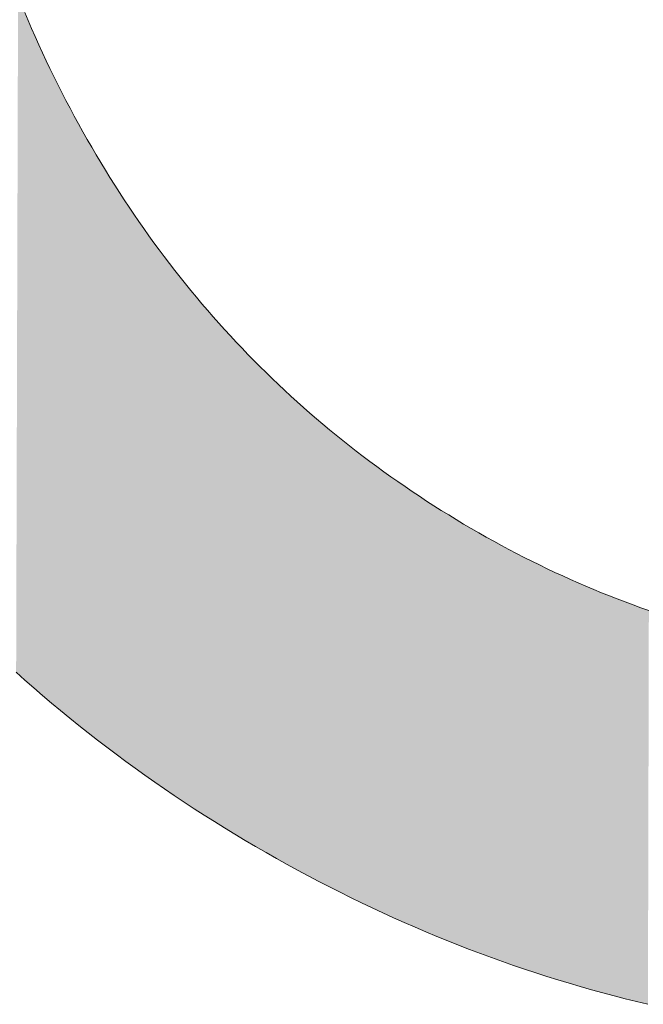
# Model space of a CAD drawing. Extents: x 0 to 420, y 0 to 297.
# Drawn here: x 98 to 98, y 127 to 128 of the extents above; entities that cross this region are included whole.
import ezdxf

# ---------------------------------------------------------------- set-up
doc = ezdxf.new("R2010")
doc.units = 0

msp = doc.modelspace()

# ---------------------------------------------------------------- linework, layer by layer
at = {"color": 7, "lineweight": 5, "ltscale": 0.000127705}
msp.add_line((98.05993, 127.64632), (98.06191, 127.64162), dxfattribs=at)
at = {"color": 7, "lineweight": 5, "ltscale": 0.000127903}
msp.add_line((98.06191, 127.64162), (98.06393, 127.63692), dxfattribs=at)
at = {"color": 7, "lineweight": 5, "ltscale": 0.000127934}
msp.add_line((98.06393, 127.63692), (98.06599, 127.63223), dxfattribs=at)
at = {"color": 7, "lineweight": 5, "ltscale": 0.000127973}
msp.add_line((98.06599, 127.63223), (98.06809, 127.62756), dxfattribs=at)
at = {"color": 7, "lineweight": 5, "ltscale": 0.000128193}
msp.add_line((98.06809, 127.62756), (98.07023, 127.6229), dxfattribs=at)
at = {"color": 7, "lineweight": 5, "ltscale": 0.000128421}
msp.add_line((98.07023, 127.6229), (98.0724, 127.61825), dxfattribs=at)
at = {"color": 7, "lineweight": 5, "ltscale": 0.000128648}
msp.add_line((98.0724, 127.61825), (98.07463, 127.61361), dxfattribs=at)
at = {"color": 7, "lineweight": 5, "ltscale": 0.000128725}
msp.add_line((98.07463, 127.61361), (98.07688, 127.60898), dxfattribs=at)
at = {"color": 7, "lineweight": 5, "ltscale": 0.000129058}
msp.add_line((98.07688, 127.60898), (98.07918, 127.60435), dxfattribs=at)
at = {"color": 7, "lineweight": 5, "ltscale": 0.000129145}
msp.add_line((98.07918, 127.60435), (98.08151, 127.59975), dxfattribs=at)
at = {"color": 7, "lineweight": 5, "ltscale": 0.00012924}
msp.add_line((98.08151, 127.59975), (98.08389, 127.59515), dxfattribs=at)
at = {"color": 7, "lineweight": 5, "ltscale": 0.0001296}
msp.add_line((98.08389, 127.59515), (98.0863, 127.59057), dxfattribs=at)
at = {"color": 7, "lineweight": 5, "ltscale": 0.00012979}
msp.add_line((98.0863, 127.59057), (98.08875, 127.58599), dxfattribs=at)
at = {"color": 7, "lineweight": 5, "ltscale": 0.000129999}
msp.add_line((98.08875, 127.58599), (98.09125, 127.58143), dxfattribs=at)
at = {"color": 7, "lineweight": 5, "ltscale": 0.000129773}
msp.add_line((98.09125, 127.58143), (98.09377, 127.57689), dxfattribs=at)
at = {"color": 7, "lineweight": 5, "ltscale": 0.00012974}
msp.add_line((98.09377, 127.57689), (98.09632, 127.57237), dxfattribs=at)
at = {"color": 7, "lineweight": 5, "ltscale": 0.000129291}
msp.add_line((98.09632, 127.57237), (98.09891, 127.56789), dxfattribs=at)
at = {"color": 7, "lineweight": 5, "ltscale": 0.000129084}
msp.add_line((98.09891, 127.56789), (98.10152, 127.56344), dxfattribs=at)
at = {"color": 7, "lineweight": 5, "ltscale": 0.000128815}
msp.add_line((98.10152, 127.56344), (98.10416, 127.55901), dxfattribs=at)
at = {"color": 7, "lineweight": 5, "ltscale": 0.000128392}
msp.add_line((98.10416, 127.55901), (98.10683, 127.55463), dxfattribs=at)
at = {"color": 7, "lineweight": 5, "ltscale": 0.000128304}
msp.add_line((98.10683, 127.55463), (98.10953, 127.55026), dxfattribs=at)
at = {"color": 7, "lineweight": 5, "ltscale": 0.000127959}
msp.add_line((98.10953, 127.55026), (98.11225, 127.54593), dxfattribs=at)
at = {"color": 7, "lineweight": 5, "ltscale": 0.000127724}
msp.add_line((98.11225, 127.54593), (98.11501, 127.54163), dxfattribs=at)
at = {"color": 7, "lineweight": 5, "ltscale": 0.000127497}
msp.add_line((98.11501, 127.54163), (98.11779, 127.53735), dxfattribs=at)
at = {"color": 7, "lineweight": 5, "ltscale": 0.000127278}
msp.add_line((98.11779, 127.53735), (98.12061, 127.53311), dxfattribs=at)
at = {"color": 7, "lineweight": 5, "ltscale": 0.000126962}
msp.add_line((98.12061, 127.53311), (98.12344, 127.5289), dxfattribs=at)
at = {"color": 7, "lineweight": 5, "ltscale": 0.000126761}
msp.add_line((98.12344, 127.5289), (98.12631, 127.52472), dxfattribs=at)
at = {"color": 7, "lineweight": 5, "ltscale": 0.000126567}
msp.add_line((98.12631, 127.52472), (98.12921, 127.52057), dxfattribs=at)
at = {"color": 7, "lineweight": 5, "ltscale": 0.000126383}
msp.add_line((98.12921, 127.52057), (98.13214, 127.51645), dxfattribs=at)
at = {"color": 7, "lineweight": 5, "ltscale": 0.000126363}
msp.add_line((98.13214, 127.51645), (98.1351, 127.51235), dxfattribs=at)
at = {"color": 7, "lineweight": 5, "ltscale": 0.000125929}
msp.add_line((98.1351, 127.51235), (98.13808, 127.50829), dxfattribs=at)
at = {"color": 7, "lineweight": 5, "ltscale": 0.000125771}
msp.add_line((98.13808, 127.50829), (98.1411, 127.50426), dxfattribs=at)
at = {"color": 7, "lineweight": 5, "ltscale": 0.000125773}
msp.add_line((98.1411, 127.50426), (98.14414, 127.50026), dxfattribs=at)
at = {"color": 7, "lineweight": 5, "ltscale": 0.000125481}
msp.add_line((98.14414, 127.50026), (98.14722, 127.49629), dxfattribs=at)
at = {"color": 7, "lineweight": 5, "ltscale": 0.000125382}
msp.add_line((98.14722, 127.49629), (98.15031, 127.49235), dxfattribs=at)
at = {"color": 7, "lineweight": 5, "ltscale": 0.000125258}
msp.add_line((98.15031, 127.49235), (98.15344, 127.48843), dxfattribs=at)
at = {"color": 7, "lineweight": 5, "ltscale": 0.000124995}
msp.add_line((98.15344, 127.48843), (98.1566, 127.48456), dxfattribs=at)
at = {"color": 7, "lineweight": 5, "ltscale": 0.000125037}
msp.add_line((98.1566, 127.48456), (98.15979, 127.48071), dxfattribs=at)
at = {"color": 7, "lineweight": 5, "ltscale": 0.000124817}
msp.add_line((98.15979, 127.48071), (98.163, 127.47688), dxfattribs=at)
at = {"color": 7, "lineweight": 5, "ltscale": 0.000124584}
msp.add_line((98.163, 127.47688), (98.16624, 127.4731), dxfattribs=at)
at = {"color": 7, "lineweight": 5, "ltscale": 0.000124649}
msp.add_line((98.16624, 127.4731), (98.16952, 127.46934), dxfattribs=at)
at = {"color": 7, "lineweight": 5, "ltscale": 0.000124579}
msp.add_line((98.16952, 127.46934), (98.17282, 127.46561), dxfattribs=at)
at = {"color": 7, "lineweight": 5, "ltscale": 0.000124391}
msp.add_line((98.17282, 127.46561), (98.17615, 127.46191), dxfattribs=at)
at = {"color": 7, "lineweight": 5, "ltscale": 0.000124338}
msp.add_line((98.17615, 127.46191), (98.1795, 127.45824), dxfattribs=at)
at = {"color": 7, "lineweight": 5, "ltscale": 0.000124295}
msp.add_line((98.1795, 127.45824), (98.18289, 127.4546), dxfattribs=at)
at = {"color": 7, "lineweight": 5, "ltscale": 0.000124261}
msp.add_line((98.18289, 127.4546), (98.18631, 127.45099), dxfattribs=at)
at = {"color": 7, "lineweight": 5, "ltscale": 0.000124374}
msp.add_line((98.18631, 127.45099), (98.18976, 127.4474), dxfattribs=at)
at = {"color": 7, "lineweight": 5, "ltscale": 0.000123954}
msp.add_line((98.18976, 127.4474), (98.19322, 127.44386), dxfattribs=at)
at = {"color": 7, "lineweight": 5, "ltscale": 0.000124215}
msp.add_line((98.19322, 127.44386), (98.19673, 127.44034), dxfattribs=at)
at = {"color": 7, "lineweight": 5, "ltscale": 0.000124081}
msp.add_line((98.19673, 127.44034), (98.20026, 127.43684), dxfattribs=at)
at = {"color": 7, "lineweight": 5, "ltscale": 0.000124095}
msp.add_line((98.20026, 127.43684), (98.20382, 127.43339), dxfattribs=at)
at = {"color": 7, "lineweight": 5, "ltscale": 0.000124116}
msp.add_line((98.20382, 127.43339), (98.20741, 127.42996), dxfattribs=at)
at = {"color": 7, "lineweight": 5, "ltscale": 0.000124138}
msp.add_line((98.20741, 127.42996), (98.21103, 127.42656), dxfattribs=at)
at = {"color": 7, "lineweight": 5, "ltscale": 0.000124175}
msp.add_line((98.21103, 127.42656), (98.21468, 127.42319), dxfattribs=at)
at = {"color": 7, "lineweight": 5, "ltscale": 0.000123953}
msp.add_line((98.21468, 127.42319), (98.21835, 127.41985), dxfattribs=at)
at = {"color": 7, "lineweight": 5, "ltscale": 0.000124136}
msp.add_line((98.21835, 127.41985), (98.22205, 127.41654), dxfattribs=at)
at = {"color": 7, "lineweight": 5, "ltscale": 0.000124344}
msp.add_line((98.22205, 127.41654), (98.22578, 127.41326), dxfattribs=at)
at = {"color": 7, "lineweight": 5, "ltscale": 0.00012413}
msp.add_line((98.22578, 127.41326), (98.22954, 127.41001), dxfattribs=at)
at = {"color": 7, "lineweight": 5, "ltscale": 0.00012438}
msp.add_line((98.22954, 127.41001), (98.23334, 127.4068), dxfattribs=at)
at = {"color": 7, "lineweight": 5, "ltscale": 0.000124304}
msp.add_line((98.23334, 127.4068), (98.23715, 127.40361), dxfattribs=at)
at = {"color": 7, "lineweight": 5, "ltscale": 0.000124404}
msp.add_line((98.23715, 127.40361), (98.241, 127.40045), dxfattribs=at)
at = {"color": 7, "lineweight": 5, "ltscale": 0.000124514}
msp.add_line((98.241, 127.40045), (98.24487, 127.39732), dxfattribs=at)
at = {"color": 7, "lineweight": 5, "ltscale": 0.000124633}
msp.add_line((98.24487, 127.39732), (98.24878, 127.39423), dxfattribs=at)
at = {"color": 7, "lineweight": 5, "ltscale": 0.000124762}
msp.add_line((98.24878, 127.39423), (98.25272, 127.39116), dxfattribs=at)
at = {"color": 7, "lineweight": 5, "ltscale": 0.000124713}
msp.add_line((98.25272, 127.39116), (98.25667, 127.38811), dxfattribs=at)
at = {"color": 7, "lineweight": 5, "ltscale": 0.000125046}
msp.add_line((98.25667, 127.38811), (98.26067, 127.38511), dxfattribs=at)
at = {"color": 7, "lineweight": 5, "ltscale": 0.000124895}
msp.add_line((98.26067, 127.38511), (98.26468, 127.38213), dxfattribs=at)
at = {"color": 7, "lineweight": 5, "ltscale": 0.000125325}
msp.add_line((98.26468, 127.38213), (98.26873, 127.37918), dxfattribs=at)
at = {"color": 7, "lineweight": 5, "ltscale": 0.000125385}
msp.add_line((98.26873, 127.37918), (98.27281, 127.37627), dxfattribs=at)
at = {"color": 7, "lineweight": 5, "ltscale": 0.000125411}
msp.add_line((98.27281, 127.37627), (98.27692, 127.37338), dxfattribs=at)
at = {"color": 7, "lineweight": 5, "ltscale": 0.00012571}
msp.add_line((98.27692, 127.37338), (98.28105, 127.37052), dxfattribs=at)
at = {"color": 7, "lineweight": 5, "ltscale": 0.00012575}
msp.add_line((98.28105, 127.37052), (98.28521, 127.36769), dxfattribs=at)
at = {"color": 7, "lineweight": 5, "ltscale": 0.00012585}
msp.add_line((98.28521, 127.36769), (98.2894, 127.3649), dxfattribs=at)
at = {"color": 7, "lineweight": 5, "ltscale": 0.00012633}
msp.add_line((98.2894, 127.3649), (98.29362, 127.36213), dxfattribs=at)
at = {"color": 7, "lineweight": 5, "ltscale": 0.000126234}
msp.add_line((98.29362, 127.36213), (98.29787, 127.35939), dxfattribs=at)
at = {"color": 7, "lineweight": 5, "ltscale": 0.000126525}
msp.add_line((98.29787, 127.35939), (98.30215, 127.35669), dxfattribs=at)
at = {"color": 7, "lineweight": 5, "ltscale": 0.000126868}
msp.add_line((98.30215, 127.35669), (98.30646, 127.35401), dxfattribs=at)
at = {"color": 7, "lineweight": 5, "ltscale": 0.000126955}
msp.add_line((98.30646, 127.35401), (98.31079, 127.35136), dxfattribs=at)
at = {"color": 7, "lineweight": 5, "ltscale": 0.000126787}
msp.add_line((98.31079, 127.35136), (98.31514, 127.34875), dxfattribs=at)
at = {"color": 7, "lineweight": 5, "ltscale": 0.000126792}
msp.add_line((98.31514, 127.34875), (98.31951, 127.34618), dxfattribs=at)
at = {"color": 7, "lineweight": 5, "ltscale": 0.000126311}
msp.add_line((98.31951, 127.34618), (98.32388, 127.34365), dxfattribs=at)
at = {"color": 7, "lineweight": 5, "ltscale": 0.000126239}
msp.add_line((98.32388, 127.34365), (98.32828, 127.34116), dxfattribs=at)
at = {"color": 7, "lineweight": 5, "ltscale": 0.000125679}
msp.add_line((98.32828, 127.34116), (98.33267, 127.33872), dxfattribs=at)
at = {"color": 7, "lineweight": 5, "ltscale": 0.000125645}
msp.add_line((98.33267, 127.33872), (98.33708, 127.33631), dxfattribs=at)
at = {"color": 7, "lineweight": 5, "ltscale": 0.0001251}
msp.add_line((98.33708, 127.33631), (98.34149, 127.33395), dxfattribs=at)
at = {"color": 7, "lineweight": 5, "ltscale": 0.00012507}
msp.add_line((98.34149, 127.33395), (98.34592, 127.33163), dxfattribs=at)
at = {"color": 7, "lineweight": 5, "ltscale": 0.000124631}
msp.add_line((98.34592, 127.33163), (98.35036, 127.32935), dxfattribs=at)
at = {"color": 7, "lineweight": 5, "ltscale": 0.000124708}
msp.add_line((98.35036, 127.32935), (98.35481, 127.3271), dxfattribs=at)
at = {"color": 7, "lineweight": 5, "ltscale": 0.000124198}
msp.add_line((98.35481, 127.3271), (98.35927, 127.32491), dxfattribs=at)
at = {"color": 7, "lineweight": 5, "ltscale": 0.000124122}
msp.add_line((98.35927, 127.32491), (98.36374, 127.32275), dxfattribs=at)
at = {"color": 7, "lineweight": 5, "ltscale": 0.000124055}
msp.add_line((98.36374, 127.32275), (98.36823, 127.32063), dxfattribs=at)
at = {"color": 7, "lineweight": 5, "ltscale": 0.00012357}
msp.add_line((98.36823, 127.32063), (98.37271, 127.31855), dxfattribs=at)
at = {"color": 7, "lineweight": 5, "ltscale": 0.00012352}
msp.add_line((98.37271, 127.31855), (98.37721, 127.31651), dxfattribs=at)
at = {"color": 7, "lineweight": 5, "ltscale": 0.000123402}
msp.add_line((98.37721, 127.31651), (98.38173, 127.31452), dxfattribs=at)
at = {"color": 7, "lineweight": 5, "ltscale": 0.000123195}
msp.add_line((98.38173, 127.31452), (98.38625, 127.31257), dxfattribs=at)
at = {"color": 7, "lineweight": 5, "ltscale": 0.000122996}
msp.add_line((98.38625, 127.31257), (98.39079, 127.31065), dxfattribs=at)
at = {"color": 7, "lineweight": 5, "ltscale": 0.000122732}
msp.add_line((98.39079, 127.31065), (98.39532, 127.30878), dxfattribs=at)
at = {"color": 7, "lineweight": 5, "ltscale": 0.000122903}
msp.add_line((98.39532, 127.30878), (98.39989, 127.30695), dxfattribs=at)
at = {"color": 7, "lineweight": 5, "ltscale": 0.000122481}
msp.add_line((98.39989, 127.30695), (98.40445, 127.30517), dxfattribs=at)
at = {"color": 7, "lineweight": 5, "ltscale": 0.000122493}
msp.add_line((98.40445, 127.30517), (98.40903, 127.30342), dxfattribs=at)
at = {"color": 7, "lineweight": 5, "ltscale": 0.000122335}
msp.add_line((98.40903, 127.30342), (98.41361, 127.30171), dxfattribs=at)
at = {"color": 7, "lineweight": 5, "ltscale": 0.000122299}
msp.add_line((98.41361, 127.30171), (98.41821, 127.30005), dxfattribs=at)
at = {"color": 7, "lineweight": 5, "ltscale": 0.000122157}
msp.add_line((98.41821, 127.30005), (98.42282, 127.29842), dxfattribs=at)
at = {"color": 7, "lineweight": 5, "ltscale": 0.00017034}
msp.add_line((98.06004, 127.25797), (98.05496, 127.26251), dxfattribs=at)
at = {"color": 7, "lineweight": 5, "ltscale": 0.000170708}
msp.add_line((98.06518, 127.25347), (98.06004, 127.25797), dxfattribs=at)
at = {"color": 7, "lineweight": 5, "ltscale": 0.000170533}
msp.add_line((98.07034, 127.24902), (98.06518, 127.25347), dxfattribs=at)
at = {"color": 7, "lineweight": 5, "ltscale": 0.000170928}
msp.add_line((98.07556, 127.2446), (98.07034, 127.24902), dxfattribs=at)
at = {"color": 7, "lineweight": 5, "ltscale": 0.000170899}
msp.add_line((98.08081, 127.24022), (98.07556, 127.2446), dxfattribs=at)
at = {"color": 7, "lineweight": 5, "ltscale": 0.000170878}
msp.add_line((98.08609, 127.23588), (98.08081, 127.24022), dxfattribs=at)
at = {"color": 7, "lineweight": 5, "ltscale": 0.000171191}
msp.add_line((98.09142, 127.23158), (98.08609, 127.23588), dxfattribs=at)
at = {"color": 7, "lineweight": 5, "ltscale": 0.000171341}
msp.add_line((98.09679, 127.22733), (98.09142, 127.23158), dxfattribs=at)
at = {"color": 7, "lineweight": 5, "ltscale": 0.000171501}
msp.add_line((98.1022, 127.22311), (98.09679, 127.22733), dxfattribs=at)
at = {"color": 7, "lineweight": 5, "ltscale": 0.000171556}
msp.add_line((98.10765, 127.21893), (98.1022, 127.22311), dxfattribs=at)
at = {"color": 7, "lineweight": 5, "ltscale": 0.000171891}
msp.add_line((98.11314, 127.2148), (98.10765, 127.21893), dxfattribs=at)
at = {"color": 7, "lineweight": 5, "ltscale": 0.000172084}
msp.add_line((98.11868, 127.2107), (98.11314, 127.2148), dxfattribs=at)
at = {"color": 7, "lineweight": 5, "ltscale": 0.000172176}
msp.add_line((98.12424, 127.20665), (98.11868, 127.2107), dxfattribs=at)
at = {"color": 7, "lineweight": 5, "ltscale": 0.000172502}
msp.add_line((98.12985, 127.20263), (98.12424, 127.20665), dxfattribs=at)
at = {"color": 7, "lineweight": 5, "ltscale": 0.000172663}
msp.add_line((98.13551, 127.19866), (98.12985, 127.20263), dxfattribs=at)
at = {"color": 7, "lineweight": 5, "ltscale": 0.000172853}
msp.add_line((98.14119, 127.19473), (98.13551, 127.19866), dxfattribs=at)
at = {"color": 7, "lineweight": 5, "ltscale": 0.000173307}
msp.add_line((98.14693, 127.19083), (98.14119, 127.19473), dxfattribs=at)
at = {"color": 7, "lineweight": 5, "ltscale": 0.000173407}
msp.add_line((98.15269, 127.18698), (98.14693, 127.19083), dxfattribs=at)
at = {"color": 7, "lineweight": 5, "ltscale": 0.000173731}
msp.add_line((98.15851, 127.18317), (98.15269, 127.18698), dxfattribs=at)
at = {"color": 7, "lineweight": 5, "ltscale": 0.000173954}
msp.add_line((98.16435, 127.1794), (98.15851, 127.18317), dxfattribs=at)
at = {"color": 7, "lineweight": 5, "ltscale": 0.000174361}
msp.add_line((98.17025, 127.17567), (98.16435, 127.1794), dxfattribs=at)
at = {"color": 7, "lineweight": 5, "ltscale": 0.000174602}
msp.add_line((98.17618, 127.17198), (98.17025, 127.17567), dxfattribs=at)
at = {"color": 7, "lineweight": 5, "ltscale": 0.000174975}
msp.add_line((98.18215, 127.16833), (98.17618, 127.17198), dxfattribs=at)
at = {"color": 7, "lineweight": 5, "ltscale": 0.000175133}
msp.add_line((98.18816, 127.16473), (98.18215, 127.16833), dxfattribs=at)
at = {"color": 7, "lineweight": 5, "ltscale": 0.000175793}
msp.add_line((98.19421, 127.16116), (98.18816, 127.16473), dxfattribs=at)
at = {"color": 7, "lineweight": 5, "ltscale": 0.000175449}
msp.add_line((98.20029, 127.15764), (98.19421, 127.16116), dxfattribs=at)
at = {"color": 7, "lineweight": 5, "ltscale": 0.000175447}
msp.add_line((98.20639, 127.15417), (98.20029, 127.15764), dxfattribs=at)
at = {"color": 7, "lineweight": 5, "ltscale": 0.000174792}
msp.add_line((98.21249, 127.15076), (98.20639, 127.15417), dxfattribs=at)
at = {"color": 7, "lineweight": 5, "ltscale": 0.000174387}
msp.add_line((98.21861, 127.14742), (98.21249, 127.15076), dxfattribs=at)
at = {"color": 7, "lineweight": 5, "ltscale": 0.000174254}
msp.add_line((98.22475, 127.14412), (98.21861, 127.14742), dxfattribs=at)
at = {"color": 7, "lineweight": 5, "ltscale": 0.000173795}
msp.add_line((98.2309, 127.14088), (98.22475, 127.14412), dxfattribs=at)
at = {"color": 7, "lineweight": 5, "ltscale": 0.000173684}
msp.add_line((98.23708, 127.13769), (98.2309, 127.14088), dxfattribs=at)
at = {"color": 7, "lineweight": 5, "ltscale": 0.000173246}
msp.add_line((98.24326, 127.13455), (98.23708, 127.13769), dxfattribs=at)
at = {"color": 7, "lineweight": 5, "ltscale": 0.000172902}
msp.add_line((98.24945, 127.13148), (98.24326, 127.13455), dxfattribs=at)
at = {"color": 7, "lineweight": 5, "ltscale": 0.000172656}
msp.add_line((98.25566, 127.12846), (98.24945, 127.13148), dxfattribs=at)
at = {"color": 7, "lineweight": 5, "ltscale": 0.000172338}
msp.add_line((98.26189, 127.1255), (98.25566, 127.12846), dxfattribs=at)
at = {"color": 7, "lineweight": 5, "ltscale": 0.000172195}
msp.add_line((98.26813, 127.12258), (98.26189, 127.1255), dxfattribs=at)
at = {"color": 7, "lineweight": 5, "ltscale": 0.000171902}
msp.add_line((98.27438, 127.11973), (98.26813, 127.12258), dxfattribs=at)
at = {"color": 7, "lineweight": 5, "ltscale": 0.000171701}
msp.add_line((98.28065, 127.11693), (98.27438, 127.11973), dxfattribs=at)
at = {"color": 7, "lineweight": 5, "ltscale": 0.000171259}
msp.add_line((98.28693, 127.11419), (98.28065, 127.11693), dxfattribs=at)
at = {"color": 7, "lineweight": 5, "ltscale": 0.000171156}
msp.add_line((98.29323, 127.1115), (98.28693, 127.11419), dxfattribs=at)
at = {"color": 7, "lineweight": 5, "ltscale": 0.000171089}
msp.add_line((98.29955, 127.10886), (98.29323, 127.1115), dxfattribs=at)
at = {"color": 7, "lineweight": 5, "ltscale": 0.000170861}
msp.add_line((98.30588, 127.10629), (98.29955, 127.10886), dxfattribs=at)
at = {"color": 7, "lineweight": 5, "ltscale": 0.000170611}
msp.add_line((98.31222, 127.10377), (98.30588, 127.10629), dxfattribs=at)
at = {"color": 7, "lineweight": 5, "ltscale": 0.000170408}
msp.add_line((98.31857, 127.1013), (98.31222, 127.10377), dxfattribs=at)
at = {"color": 7, "lineweight": 5, "ltscale": 0.000170465}
msp.add_line((98.32495, 127.09889), (98.31857, 127.1013), dxfattribs=at)
at = {"color": 7, "lineweight": 5, "ltscale": 0.000169998}
msp.add_line((98.33133, 127.09653), (98.32495, 127.09889), dxfattribs=at)
at = {"color": 7, "lineweight": 5, "ltscale": 0.000170193}
msp.add_line((98.33774, 127.09424), (98.33133, 127.09653), dxfattribs=at)
at = {"color": 7, "lineweight": 5, "ltscale": 0.00016981}
msp.add_line((98.34415, 127.09199), (98.33774, 127.09424), dxfattribs=at)
at = {"color": 7, "lineweight": 5, "ltscale": 0.000170033}
msp.add_line((98.35059, 127.0898), (98.34415, 127.09199), dxfattribs=at)
at = {"color": 7, "lineweight": 5, "ltscale": 0.000169548}
msp.add_line((98.35703, 127.08767), (98.35059, 127.0898), dxfattribs=at)
at = {"color": 7, "lineweight": 5, "ltscale": 0.000169737}
msp.add_line((98.36349, 127.08559), (98.35703, 127.08767), dxfattribs=at)
at = {"color": 7, "lineweight": 5, "ltscale": 0.000169639}
msp.add_line((98.36996, 127.08356), (98.36349, 127.08559), dxfattribs=at)
at = {"color": 7, "lineweight": 5, "ltscale": 0.000169428}
msp.add_line((98.37645, 127.0816), (98.36996, 127.08356), dxfattribs=at)
at = {"color": 7, "lineweight": 5, "ltscale": 0.000169594}
msp.add_line((98.38296, 127.07968), (98.37645, 127.0816), dxfattribs=at)
at = {"color": 7, "lineweight": 5, "ltscale": 0.000169537}
msp.add_line((98.38948, 127.07783), (98.38296, 127.07968), dxfattribs=at)
at = {"color": 7, "lineweight": 5, "ltscale": 0.000169361}
for p, q in [((98.39601, 127.07603), (98.38948, 127.07783)), ((98.40912, 127.07259), (98.40256, 127.07428))]:
    msp.add_line(p, q, dxfattribs=at)
at = {"color": 7, "lineweight": 5, "ltscale": 0.000169379}
msp.add_line((98.40256, 127.07428), (98.39601, 127.07603), dxfattribs=at)
at = {"color": 7, "lineweight": 5, "ltscale": 0.00016945}
msp.add_line((98.4157, 127.07095), (98.40912, 127.07259), dxfattribs=at)
at = {"color": 7, "lineweight": 5, "ltscale": 0.000169459}
msp.add_line((98.42229, 127.06937), (98.4157, 127.07095), dxfattribs=at)
at = {"color": 7, "lineweight": 13}
for points in [[(98.42282, 127.29842), (98.41821, 127.30005), (98.41361, 127.30171), (98.40903, 127.30342), (98.40445, 127.30517), (98.39989, 127.30695), (98.39532, 127.30878), (98.39079, 127.31065), (98.38625, 127.31257), (98.38173, 127.31452), (98.37721, 127.31651), (98.37271, 127.31855), (98.36823, 127.32063), (98.36374, 127.32275), (98.35927, 127.32491), (98.35481, 127.3271), (98.35036, 127.32935), (98.34592, 127.33163), (98.34149, 127.33395), (98.33708, 127.33631), (98.33267, 127.33872), (98.32828, 127.34116), (98.32388, 127.34365), (98.31951, 127.34618), (98.31514, 127.34875), (98.31079, 127.35136), (98.30646, 127.35401), (98.30215, 127.35669), (98.29787, 127.35939), (98.29362, 127.36213), (98.2894, 127.3649), (98.28521, 127.36769), (98.28105, 127.37052), (98.27692, 127.37338), (98.27281, 127.37627), (98.26873, 127.37918), (98.26468, 127.38213), (98.26067, 127.38511), (98.25667, 127.38811), (98.25272, 127.39116), (98.24878, 127.39423), (98.24487, 127.39732), (98.241, 127.40045), (98.23715, 127.40361), (98.23334, 127.4068), (98.22954, 127.41001), (98.22578, 127.41326), (98.22205, 127.41654), (98.21835, 127.41985), (98.21468, 127.42319), (98.21103, 127.42656), (98.20741, 127.42996), (98.20382, 127.43339), (98.20026, 127.43684), (98.19673, 127.44034), (98.19322, 127.44386), (98.18976, 127.4474), (98.18631, 127.45099), (98.18289, 127.4546), (98.1795, 127.45824), (98.17615, 127.46191), (98.17282, 127.46561), (98.16952, 127.46934), (98.16624, 127.4731), (98.163, 127.47688), (98.15979, 127.48071), (98.1566, 127.48456), (98.15344, 127.48843), (98.15031, 127.49235), (98.14722, 127.49629), (98.14414, 127.50026), (98.1411, 127.50426), (98.13808, 127.50829), (98.1351, 127.51235), (98.13214, 127.51645), (98.12921, 127.52057), (98.12631, 127.52472), (98.12344, 127.5289), (98.12061, 127.53311), (98.11779, 127.53735), (98.11501, 127.54163), (98.11225, 127.54593), (98.10953, 127.55026), (98.10683, 127.55463), (98.10416, 127.55901), (98.10152, 127.56344), (98.09891, 127.56789), (98.09632, 127.57237), (98.09377, 127.57689), (98.09125, 127.58143), (98.08875, 127.58599), (98.0863, 127.59057), (98.08389, 127.59515), (98.08151, 127.59975), (98.07918, 127.60435), (98.07688, 127.60898), (98.07463, 127.61361), (98.0724, 127.61825), (98.07023, 127.6229), (98.06809, 127.62756), (98.06599, 127.63223), (98.06393, 127.63692), (98.06191, 127.64162), (98.05993, 127.64632)], [(98.05496, 127.26251), (98.06004, 127.25797), (98.06518, 127.25347), (98.07034, 127.24902), (98.07556, 127.2446), (98.08081, 127.24022), (98.08609, 127.23588), (98.09142, 127.23158), (98.09679, 127.22733), (98.1022, 127.22311), (98.10765, 127.21893), (98.11314, 127.2148), (98.11868, 127.2107), (98.12424, 127.20665), (98.12985, 127.20263), (98.13551, 127.19866), (98.14119, 127.19473), (98.14693, 127.19083), (98.15269, 127.18698), (98.15851, 127.18317), (98.16435, 127.1794), (98.17025, 127.17567), (98.17618, 127.17198), (98.18215, 127.16833), (98.18816, 127.16473), (98.19421, 127.16116), (98.20029, 127.15764), (98.20639, 127.15417), (98.21249, 127.15076), (98.21861, 127.14742), (98.22475, 127.14412), (98.2309, 127.14088), (98.23708, 127.13769), (98.24326, 127.13455), (98.24945, 127.13148), (98.25566, 127.12846), (98.26189, 127.1255), (98.26813, 127.12258), (98.27438, 127.11973), (98.28065, 127.11693), (98.28693, 127.11419), (98.29323, 127.1115), (98.29955, 127.10886), (98.30588, 127.10629), (98.31222, 127.10377), (98.31857, 127.1013), (98.32495, 127.09889), (98.33133, 127.09653), (98.33774, 127.09424), (98.34415, 127.09199), (98.35059, 127.0898), (98.35703, 127.08767), (98.36349, 127.08559), (98.36996, 127.08356), (98.37645, 127.0816), (98.38296, 127.07968), (98.38948, 127.07783), (98.39601, 127.07603), (98.40256, 127.07428), (98.40912, 127.07259), (98.4157, 127.07095), (98.42229, 127.06937)]]:
    msp.add_lwpolyline(points, dxfattribs=at)
at = {"color": 7, "lineweight": 5}
for points in [[(98.06004, 127.25797), (98.05496, 127.26251), (98.05798, 127.65104), (98.05608, 127.65577)], [(98.06004, 127.25797), (98.05798, 127.65104), (98.06191, 127.64162), (98.05993, 127.64632)], [(98.06004, 127.25797), (98.06191, 127.64162), (98.06518, 127.25347)], [(98.06191, 127.64162), (98.06393, 127.63692), (98.06518, 127.25347), (98.06599, 127.63223)], [(98.06518, 127.25347), (98.06599, 127.63223), (98.07034, 127.24902), (98.06809, 127.62756)], [(98.06809, 127.62756), (98.07023, 127.6229), (98.07034, 127.24902), (98.0724, 127.61825)], [(98.07034, 127.24902), (98.0724, 127.61825), (98.07556, 127.2446), (98.07463, 127.61361)], [(98.07556, 127.2446), (98.07463, 127.61361), (98.07688, 127.60898)], [(98.08081, 127.24022), (98.07556, 127.2446), (98.07918, 127.60435), (98.07688, 127.60898)], [(98.08081, 127.24022), (98.07918, 127.60435), (98.08609, 127.23588), (98.08151, 127.59975)], [(98.08151, 127.59975), (98.08389, 127.59515), (98.08609, 127.23588), (98.0863, 127.59057)], [(98.08609, 127.23588), (98.0863, 127.59057), (98.09142, 127.23158), (98.08875, 127.58599)], [(98.08875, 127.58599), (98.09125, 127.58143), (98.09142, 127.23158), (98.09377, 127.57689)], [(98.09142, 127.23158), (98.09377, 127.57689), (98.09679, 127.22733), (98.09632, 127.57237)], [(98.09679, 127.22733), (98.09632, 127.57237), (98.09891, 127.56789)], [(98.1022, 127.22311), (98.09679, 127.22733), (98.10152, 127.56344), (98.09891, 127.56789)], [(98.1022, 127.22311), (98.10152, 127.56344), (98.10765, 127.21893), (98.10416, 127.55901)], [(98.10416, 127.55901), (98.10683, 127.55463), (98.10765, 127.21893), (98.10953, 127.55026)], [(98.10765, 127.21893), (98.10953, 127.55026), (98.11314, 127.2148), (98.11225, 127.54593)], [(98.11314, 127.2148), (98.11225, 127.54593), (98.11501, 127.54163)], [(98.11868, 127.2107), (98.11314, 127.2148), (98.11779, 127.53735), (98.11501, 127.54163)], [(98.11868, 127.2107), (98.11779, 127.53735), (98.12424, 127.20665), (98.12061, 127.53311)], [(98.12061, 127.53311), (98.12344, 127.5289), (98.12424, 127.20665), (98.12631, 127.52472)], [(98.12424, 127.20665), (98.12631, 127.52472), (98.12985, 127.20263), (98.12921, 127.52057)], [(98.12985, 127.20263), (98.12921, 127.52057), (98.13214, 127.51645)], [(98.13551, 127.19866), (98.12985, 127.20263), (98.1351, 127.51235), (98.13214, 127.51645)], [(98.13551, 127.19866), (98.1351, 127.51235), (98.14119, 127.19473), (98.13808, 127.50829)], [(98.13808, 127.50829), (98.1411, 127.50426), (98.14119, 127.19473), (98.14414, 127.50026)], [(98.14119, 127.19473), (98.14414, 127.50026), (98.14693, 127.19083), (98.14722, 127.49629)], [(98.15269, 127.18698), (98.14693, 127.19083), (98.15031, 127.49235), (98.14722, 127.49629)], [(98.15269, 127.18698), (98.15031, 127.49235), (98.15851, 127.18317), (98.15344, 127.48843)], [(98.15344, 127.48843), (98.1566, 127.48456), (98.15851, 127.18317), (98.15979, 127.48071)], [(98.15851, 127.18317), (98.15979, 127.48071), (98.16435, 127.1794), (98.163, 127.47688)], [(98.16435, 127.1794), (98.163, 127.47688), (98.16624, 127.4731)], [(98.17025, 127.17567), (98.16435, 127.1794), (98.16952, 127.46934), (98.16624, 127.4731)], [(98.17025, 127.17567), (98.16952, 127.46934), (98.17618, 127.17198), (98.17282, 127.46561)], [(98.17282, 127.46561), (98.17615, 127.46191), (98.17618, 127.17198), (98.1795, 127.45824)], [(98.17618, 127.17198), (98.1795, 127.45824), (98.18215, 127.16833), (98.18289, 127.4546)], [(98.18215, 127.16833), (98.18289, 127.4546), (98.18816, 127.16473), (98.18631, 127.45099)], [(98.18816, 127.16473), (98.18631, 127.45099), (98.18976, 127.4474)], [(98.19421, 127.16116), (98.18816, 127.16473), (98.19322, 127.44386), (98.18976, 127.4474)], [(98.19421, 127.16116), (98.19322, 127.44386), (98.20029, 127.15764), (98.19673, 127.44034)], [(98.19673, 127.44034), (98.20026, 127.43684), (98.20029, 127.15764), (98.20382, 127.43339)], [(98.20029, 127.15764), (98.20382, 127.43339), (98.20639, 127.15417), (98.20741, 127.42996)], [(98.21249, 127.15076), (98.20639, 127.15417), (98.21103, 127.42656), (98.20741, 127.42996)], [(98.21249, 127.15076), (98.21103, 127.42656), (98.21861, 127.14742), (98.21468, 127.42319)], [(98.21468, 127.42319), (98.21835, 127.41985), (98.21861, 127.14742), (98.22205, 127.41654)], [(98.21861, 127.14742), (98.22205, 127.41654), (98.22475, 127.14412), (98.22578, 127.41326)], [(98.22475, 127.14412), (98.22578, 127.41326), (98.2309, 127.14088)], [(98.22578, 127.41326), (98.22954, 127.41001), (98.2309, 127.14088), (98.23334, 127.4068)], [(98.2309, 127.14088), (98.23334, 127.4068), (98.23708, 127.13769), (98.23715, 127.40361)], [(98.24326, 127.13455), (98.23708, 127.13769), (98.241, 127.40045), (98.23715, 127.40361)], [(98.24326, 127.13455), (98.241, 127.40045), (98.24945, 127.13148), (98.24487, 127.39732)], [(98.24487, 127.39732), (98.24878, 127.39423), (98.24945, 127.13148), (98.25272, 127.39116)], [(98.24945, 127.13148), (98.25272, 127.39116), (98.25566, 127.12846), (98.25667, 127.38811)], [(98.25566, 127.12846), (98.25667, 127.38811), (98.26189, 127.1255)], [(98.25667, 127.38811), (98.26067, 127.38511), (98.26189, 127.1255), (98.26468, 127.38213)], [(98.26189, 127.1255), (98.26468, 127.38213), (98.26813, 127.12258), (98.26873, 127.37918)], [(98.26813, 127.12258), (98.26873, 127.37918), (98.27438, 127.11973)], [(98.26873, 127.37918), (98.27281, 127.37627), (98.27438, 127.11973), (98.27692, 127.37338)], [(98.27438, 127.11973), (98.27692, 127.37338), (98.28065, 127.11693), (98.28105, 127.37052)], [(98.28065, 127.11693), (98.28105, 127.37052), (98.28693, 127.11419)], [(98.28105, 127.37052), (98.28521, 127.36769), (98.28693, 127.11419), (98.2894, 127.3649)], [(98.28693, 127.11419), (98.2894, 127.3649), (98.29323, 127.1115), (98.29362, 127.36213)], [(98.29323, 127.1115), (98.29362, 127.36213), (98.29955, 127.10886)], [(98.29362, 127.36213), (98.29787, 127.35939), (98.29955, 127.10886), (98.30215, 127.35669)], [(98.29955, 127.10886), (98.30215, 127.35669), (98.30588, 127.10629), (98.30646, 127.35401)], [(98.30588, 127.10629), (98.30646, 127.35401), (98.31222, 127.10377)], [(98.30646, 127.35401), (98.31079, 127.35136), (98.31222, 127.10377), (98.31514, 127.34875)], [(98.31222, 127.10377), (98.31514, 127.34875), (98.31857, 127.1013), (98.31951, 127.34618)], [(98.31857, 127.1013), (98.31951, 127.34618), (98.32495, 127.09889)], [(98.31951, 127.34618), (98.32388, 127.34365), (98.32495, 127.09889), (98.32828, 127.34116)], [(98.32495, 127.09889), (98.32828, 127.34116), (98.33133, 127.09653), (98.33267, 127.33872)], [(98.33133, 127.09653), (98.33267, 127.33872), (98.33774, 127.09424)], [(98.33267, 127.33872), (98.33708, 127.33631), (98.33774, 127.09424), (98.34149, 127.33395)], [(98.33774, 127.09424), (98.34149, 127.33395), (98.34415, 127.09199), (98.34592, 127.33163)], [(98.34415, 127.09199), (98.34592, 127.33163), (98.35059, 127.0898)], [(98.34592, 127.33163), (98.35036, 127.32935), (98.35059, 127.0898), (98.35481, 127.3271)], [(98.35059, 127.0898), (98.35481, 127.3271), (98.35703, 127.08767), (98.35927, 127.32491)], [(98.35703, 127.08767), (98.35927, 127.32491), (98.36349, 127.08559), (98.36374, 127.32275)], [(98.36349, 127.08559), (98.36374, 127.32275), (98.36996, 127.08356)], [(98.36374, 127.32275), (98.36823, 127.32063), (98.36996, 127.08356), (98.37271, 127.31855)], [(98.36996, 127.08356), (98.37271, 127.31855), (98.37645, 127.0816), (98.37721, 127.31651)], [(98.37645, 127.0816), (98.37721, 127.31651), (98.38296, 127.07968)], [(98.37721, 127.31651), (98.38173, 127.31452), (98.38296, 127.07968), (98.38625, 127.31257)], [(98.38296, 127.07968), (98.38625, 127.31257), (98.38948, 127.07783), (98.39079, 127.31065)], [(98.38948, 127.07783), (98.39079, 127.31065), (98.39601, 127.07603)], [(98.39079, 127.31065), (98.39532, 127.30878), (98.39601, 127.07603), (98.39989, 127.30695)], [(98.39601, 127.07603), (98.39989, 127.30695), (98.40256, 127.07428), (98.40445, 127.30517)], [(98.40256, 127.07428), (98.40445, 127.30517), (98.40912, 127.07259)], [(98.40445, 127.30517), (98.40903, 127.30342), (98.40912, 127.07259), (98.41361, 127.30171)], [(98.40912, 127.07259), (98.41361, 127.30171), (98.4157, 127.07095), (98.41821, 127.30005)], [(98.4157, 127.07095), (98.41821, 127.30005), (98.42229, 127.06937), (98.42282, 127.29842)]]:
    msp.add_solid(points, dxfattribs=at)

doc.saveas('drawing.dxf')
